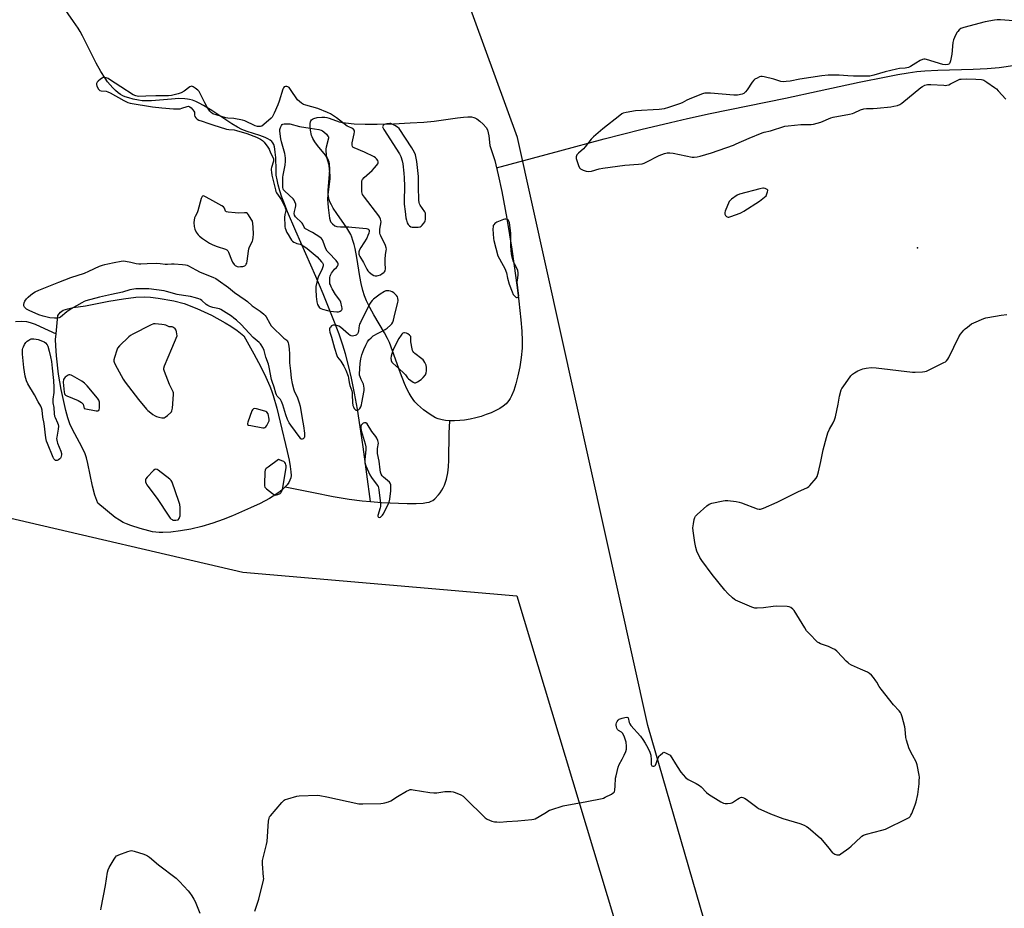
# Model space of a CAD drawing. Units: inches. Extents: x 1171771 to 1177771, y 553458 to 557458.
# Drawn here: x 1172888 to 1173458, y 554911 to 555426 of the extents above; entities that cross this region are included whole.
import ezdxf

# ---------------------------------------------------------------- set-up
doc = ezdxf.new("R2010")
doc.units = ezdxf.units.IN
doc.header["$MEASUREMENT"] = 0
for name, color, linetype in [('ELEV-Spot Elevation', 7, 'Continuous'), ('HYDRO-Single Line Stream', 4, 'Continuous'), ('HYDRO-Water Body', 4, 'Continuous'), ('NTRL-Farm Land', 3, 'Continuous'), ('Undefined', 1, 'Continuous')]:
    doc.layers.add(name, color=color, linetype=linetype)

msp = doc.modelspace()

# ---------------------------------------------------------------- linework, layer by layer
at = {"layer": 'ELEV-Spot Elevation'}
msp.add_point((1173407.57, 555293.5, 214.35), dxfattribs=at)
at = {"layer": 'HYDRO-Single Line Stream'}
for points in [[(1173091.18, 555146.69), (1173086.93, 555178.42), (1173085.23, 555189.95), (1173083.6, 555200.11), (1173081.93, 555209.49), (1173080.21, 555218.05), (1173078.51, 555225.51), (1173076.76, 555232.14), (1173075.18, 555237.26), (1173073.03, 555243.5), (1173070.39, 555250.55), (1173067.32, 555258.29), (1173063.75, 555266.92), (1173059.51, 555276.85), (1173047.97, 555303.16), (1173043.16, 555314.41), (1173041.37, 555318.97), (1173039.93, 555322.93), (1173038.76, 555326.51), (1173037.78, 555329.95), (1173037.11, 555332.9), (1173036.69, 555335.62), (1173036.51, 555338.41), (1173036.32, 555345.83), (1173036.11, 555348.84), (1173035.85, 555350.67), (1173035.55, 555352.05), (1173035.16, 555353.25), (1173034.65, 555354.24), (1173034.06, 555354.97), (1173033.04, 555355.82), (1173031.76, 555356.59), (1173030.27, 555357.3), (1173027.23, 555358.46), (1173019.73, 555360.84), (1173016.77, 555361.96), (1173014.27, 555363.24), (1173011.02, 555365.19), (1172999.29, 555373.03), (1172994.56, 555375.96), (1172992.14, 555377.28), (1172990.09, 555378.24), (1172988.13, 555378.99), (1172986.53, 555379.43), (1172985.34, 555379.63), (1172983.77, 555379.79), (1172980.26, 555379.83), (1172976.05, 555379.6), (1172964.51, 555378.62), (1172961.35, 555378.53), (1172959.11, 555378.64), (1172956.88, 555378.96), (1172953.9, 555379.55), (1172951.28, 555380.22), (1172949.31, 555380.83), (1172947.9, 555381.44), (1172946.52, 555382.23), (1172945.16, 555383.18), (1172943.58, 555384.52), (1172942.04, 555386.05), (1172940.54, 555387.76), (1172939.08, 555389.62), (1172937.66, 555391.6), (1172935.18, 555395.49), (1172932.43, 555400.35), (1172929.89, 555405.28), (1172924.52, 555416.21), (1172923.23, 555418.63), (1172922.04, 555420.63), (1172919.44, 555424.46), (1172913.09, 555433.41)], [(1173164.06, 555339.82), (1173200.72, 555349.72), (1173226.36, 555356.52), (1173247.52, 555361.95), (1173264.67, 555366.11), (1173274.65, 555368.36), (1173287.78, 555371.18), (1173331.23, 555380.19), (1173350.74, 555384.33), (1173373.87, 555389.39), (1173389.43, 555392.54), (1173396.18, 555393.77), (1173402.26, 555394.77), (1173407.33, 555395.48), (1173411.9, 555395.97), (1173419.5, 555396.38), (1173439.85, 555396.81), (1173447.95, 555397.18), (1173454.95, 555397.89), (1173464.18, 555399.18)], [(1172885.86, 555250.89), (1172889.4, 555251.02), (1172892.08, 555250.86), (1172894.31, 555250.34), (1172897.15, 555249.32), (1172900.07, 555248.04), (1172909.3, 555243.74)], [(1173091.18, 555146.69), (1173097.5, 555146.25), (1173112.34, 555145.56), (1173117.56, 555145.53), (1173121.68, 555145.81), (1173123.62, 555146.11), (1173125.07, 555146.46), (1173126.33, 555146.92), (1173127.15, 555147.37), (1173128.35, 555148.41), (1173130.5, 555150.7), (1173131.46, 555151.88), (1173132.45, 555153.32), (1173133.19, 555154.63), (1173133.94, 555156.22), (1173134.56, 555157.89), (1173135.08, 555159.64), (1173135.83, 555163.36), (1173136.23, 555166.79), (1173136.48, 555170.75), (1173136.77, 555186.35), (1173137.09, 555193.39)], [(1173041.88, 555155.2), (1173058.18, 555151.89), (1173069.49, 555149.74), (1173078.93, 555148.14), (1173086.43, 555147.13), (1173091.18, 555146.69)]]:
    msp.add_lwpolyline(points, dxfattribs=at)
at = {"layer": 'HYDRO-Water Body'}
for points in [[(1173156.46, 555365.01), (1173158.17, 555363.05), (1173158.81, 555361.84), (1173159.29, 555360.06), (1173159.57, 555358.24), (1173160.23, 555352.7), (1173161.07, 555350.44), (1173162.01, 555347.52), (1173163.03, 555343.96), (1173165.09, 555335.67), (1173167.13, 555326.18), (1173170.02, 555310.49), (1173172.93, 555292.78), (1173175.36, 555276.13), (1173176.27, 555269.06), (1173177, 555262.64), (1173178.16, 555251.95), (1173178.72, 555245.38), (1173178.97, 555239.8), (1173178.85, 555235.52), (1173178.3, 555230.08), (1173177.51, 555224.71), (1173176.49, 555219.43), (1173175.36, 555214.93), (1173174.11, 555211.04), (1173172.77, 555207.87), (1173171.96, 555206.34), (1173171.24, 555205.2), (1173170.48, 555204.2), (1173169.68, 555203.34), (1173168.03, 555201.97), (1173166, 555200.63), (1173163.65, 555199.35), (1173161.04, 555198.14), (1173158.19, 555197.03), (1173155.18, 555196.03), (1173152.06, 555195.16), (1173148.86, 555194.44), (1173145.65, 555193.88), (1173142.83, 555193.55), (1173139.73, 555193.37), (1173137.09, 555193.39), (1173134.59, 555193.6), (1173132.55, 555193.95), (1173130.42, 555194.56), (1173128.75, 555195.27), (1173127.26, 555196.1), (1173125.64, 555197.14), (1173121.92, 555199.9), (1173118.45, 555202.94), (1173116.87, 555204.53), (1173115.82, 555205.76), (1173114.62, 555207.48), (1173113.46, 555209.47), (1173112.2, 555211.99), (1173110.85, 555215.06), (1173108.54, 555221.05), (1173103.97, 555234.01), (1173102.09, 555238.68), (1173100.93, 555241.09), (1173099.21, 555244.3), (1173093.15, 555254.86), (1173090.87, 555258.99), (1173088.93, 555262.85), (1173087.68, 555265.8), (1173086.76, 555268.78), (1173085.85, 555272.8), (1173085.1, 555276.89), (1173083.29, 555287.93), (1173082.27, 555293.09), (1173081.69, 555295.51), (1173081.04, 555297.78), (1173080.41, 555299.61), (1173079.71, 555301.28), (1173078.7, 555303.16), (1173077.44, 555305.18), (1173071.7, 555313.32), (1173069.64, 555316.47), (1173068.59, 555318.31), (1173067.87, 555319.79), (1173067.31, 555321.21), (1173067, 555322.29), (1173066.74, 555324.31), (1173066.73, 555326.66), (1173066.89, 555329.22), (1173067.49, 555336.02), (1173067.61, 555339.27), (1173067.46, 555341.9), (1173067.22, 555343.2), (1173066.93, 555344.13), (1173066.27, 555345.48), (1173065.11, 555347.19), (1173060.54, 555352.69), (1173058.88, 555354.88), (1173057.75, 555356.74), (1173057.34, 555357.65), (1173057.04, 555358.54), (1173056.44, 555361.66), (1173056.29, 555363.09), (1173056.24, 555364.5), (1173056.3, 555365.47), (1173056.44, 555366.33), (1173056.7, 555367.04), (1173057.07, 555367.55), (1173057.65, 555367.96), (1173058.43, 555368.31), (1173060.41, 555368.84), (1173062.94, 555369.14), (1173064.79, 555369.09), (1173065.94, 555368.87), (1173067.2, 555368.52), (1173073.09, 555366.47), (1173074.77, 555366.07), (1173076.7, 555365.75), (1173081.71, 555365.25), (1173088.05, 555365), (1173095.05, 555365.02), (1173104.49, 555365.31), (1173114.04, 555365.75), (1173121.98, 555366.27), (1173127.93, 555366.83), (1173141.61, 555368.7), (1173145.01, 555369.13), (1173147.56, 555369.32), (1173149.54, 555369.26), (1173150.99, 555368.98), (1173151.61, 555368.74), (1173152.62, 555368.18), (1173154.41, 555366.87)], [(1172975.69, 555129.04), (1172971.06, 555128.8), (1172968.93, 555128.84), (1172966.95, 555128.99), (1172965.06, 555129.28), (1172962.92, 555129.73), (1172957.87, 555131.11), (1172952.56, 555132.89), (1172949.98, 555133.89), (1172948.12, 555134.7), (1172945.9, 555135.95), (1172943.52, 555137.61), (1172933.35, 555145.78), (1172931.7, 555150.46), (1172930.39, 555155.74), (1172927.72, 555168.78), (1172926.89, 555171.95), (1172926.02, 555174.43), (1172924.16, 555178.36), (1172918.83, 555188.37), (1172917.26, 555191.73), (1172916.06, 555195.15), (1172914.83, 555199.51), (1172912.17, 555211.57), (1172910.74, 555220.49), (1172909.46, 555231.01), (1172909.11, 555236.85), (1172909.01, 555240.5), (1172909.3, 555243.74), (1172910.24, 555254.46), (1172911.74, 555256.27), (1172913.46, 555257.39), (1172916.09, 555258.3), (1172919.13, 555258.92), (1172926.23, 555259.98), (1172939.78, 555262.58), (1172948.34, 555264.02), (1172955.42, 555264.9), (1172960.67, 555265.14), (1172963.88, 555264.97), (1172968.34, 555264.49), (1172977.47, 555262.96), (1172983.29, 555261.3), (1172990.75, 555258.4), (1172999.18, 555254.48), (1173007.15, 555250.22), (1173010.41, 555248.19), (1173013.98, 555245.71), (1173017.89, 555242.63), (1173023.7, 555232.2), (1173027.69, 555224.74), (1173030.7, 555218.68), (1173032.98, 555213.48), (1173033.87, 555211.08), (1173034.85, 555208.11), (1173036.93, 555200.74), (1173038.92, 555192.75), (1173042.9, 555175.62), (1173044.05, 555170.69), (1173044.76, 555167.02), (1173045.16, 555163.88), (1173045.21, 555161.78), (1173045, 555160.41), (1173044.54, 555159.06), (1173043.86, 555157.75), (1173042.96, 555156.46), (1173041.88, 555155.2), (1173040.35, 555153.72), (1173038.91, 555152.52), (1173037.01, 555151.13), (1173034.96, 555149.78), (1173032.77, 555148.47), (1173027.35, 555145.62), (1173021.81, 555143.04), (1173011.39, 555138.52), (1173005.91, 555136.3), (1172999.94, 555134.25), (1172993.5, 555132.38), (1172987.22, 555130.86), (1172981.32, 555129.75)]]:
    msp.add_lwpolyline(points, close=True, dxfattribs=at)
at = {"layer": 'NTRL-Farm Land'}
for points in [[(1173366.06, 554622.11), (1173251.73, 555017.28), (1173176.28, 555357.36), (1173070.05, 555648.88), (1173048.14, 555811.73), (1173169.85, 555848.8), (1173202.47, 555856.31), (1173287.3, 555882.31), (1173314.2, 555885.84), (1173417.07, 555888.87), (1173560.78, 555895.61)], [(1172033.19, 554910.22), (1172037.97, 554915.78), (1172043.5, 554921.38), (1172049.8, 554926.98), (1172056.65, 554932.42), (1172064.27, 554937.87), (1172072.41, 554943.16), (1172081.32, 554948.46), (1172091, 554953.78), (1172101.13, 554958.96), (1172112, 554964.17), (1172123.92, 554969.55), (1172136.92, 554975.1), (1172150.61, 554980.69), (1172165.69, 554986.62), (1172206.47, 555001.97), (1172784.34, 555195.3), (1172879.72, 555137.94), (1173017.37, 555105.8), (1173175.79, 555092.11), (1173320.51, 554612.5)]]:
    msp.add_lwpolyline(points, dxfattribs=at)
at = {"layer": 'Undefined'}
for points, elevation in [([(1173470.97, 555424.33), (1173455.71, 555425.36), (1173453.72, 555425.42), (1173452.29, 555425.27), (1173446.83, 555424.25), (1173434.46, 555421.04), (1173432.8, 555420.44), (1173431.7, 555419.59), (1173430.95, 555418.76), (1173430.48, 555418.04), (1173428.99, 555415.24), (1173428.41, 555413.94), (1173428.2, 555413.11), (1173428.08, 555412.25), (1173427.49, 555405.53), (1173426.75, 555401.68), (1173426.44, 555400.56), (1173426.2, 555400.09), (1173425.86, 555399.77), (1173425.19, 555399.5), (1173423.88, 555399.35), (1173422.33, 555399.56), (1173412.95, 555402.4), (1173412.1, 555402.61), (1173411.27, 555402.66), (1173410.48, 555402.45), (1173409.21, 555401.84), (1173406.69, 555400.42), (1173403.67, 555398.51), (1173402.39, 555397.95), (1173400.54, 555397.51), (1173397.21, 555397.19), (1173395.47, 555396.89), (1173388.94, 555395.37), (1173382.3, 555393.43), (1173379.98, 555392.93), (1173377.06, 555392.76), (1173370.61, 555392.85), (1173367.39, 555393.02), (1173362.36, 555393.46), (1173355.93, 555393.45), (1173352.34, 555393.04), (1173339.49, 555391.04), (1173333.97, 555389.94), (1173331.69, 555389.68), (1173329.99, 555389.58), (1173328.59, 555389.78), (1173324.44, 555391.08), (1173319.01, 555392.52), (1173317.88, 555392.73), (1173317.05, 555392.68), (1173316.24, 555392.4), (1173314.91, 555391.76), (1173313.62, 555391.04), (1173312.92, 555390.52), (1173311.99, 555389.39), (1173309.05, 555384.86), (1173308.19, 555383.69), (1173307.26, 555382.8), (1173306.28, 555382.38), (1173303.45, 555381.93), (1173301.43, 555381.78), (1173287.87, 555383.03), (1173286.4, 555383.06), (1173284.63, 555382.91), (1173283.77, 555382.73), (1173282.67, 555382.36), (1173275.58, 555379.54), (1173274.26, 555378.94), (1173271.48, 555377.46), (1173269.98, 555376.83), (1173263.66, 555374.75), (1173261.14, 555374.02), (1173259.74, 555373.72), (1173258.27, 555373.56), (1173244.59, 555372.69), (1173239.08, 555371.78), (1173237.4, 555371.35), (1173236.66, 555370.96), (1173235.47, 555370.09), (1173225.66, 555362.28), (1173220.21, 555357.83), (1173218.8, 555356.31), (1173215.46, 555351.88), (1173214.4, 555350.87), (1173211.49, 555348.37), (1173210.9, 555347.74), (1173210.58, 555347.26), (1173210.15, 555346.23), (1173210.1, 555345.69), (1173210.18, 555345.13), (1173211.47, 555341.13), (1173212.08, 555339.82), (1173212.67, 555339.25), (1173214.25, 555338.46), (1173215.92, 555337.83), (1173217.06, 555337.67), (1173219.06, 555337.92), (1173223.51, 555339.29), (1173225.56, 555339.66), (1173238.33, 555341.4), (1173246.19, 555341.88), (1173248.29, 555342.16), (1173249.61, 555342.56), (1173250.66, 555343), (1173258.17, 555346.92), (1173261.21, 555348.08), (1173262.91, 555348.53), (1173264.32, 555348.53), (1173266.32, 555348.27), (1173277.38, 555346.02), (1173278.52, 555345.95), (1173280.17, 555346.11), (1173281.88, 555346.54), (1173288.39, 555348.46), (1173301.21, 555352.93), (1173302.83, 555353.61), (1173310.3, 555357.06), (1173317.78, 555360.11), (1173318.9, 555360.45), (1173322.56, 555361.31), (1173330.82, 555363.83), (1173332.86, 555364.17), (1173340.22, 555364.83), (1173341.69, 555364.9), (1173346.08, 555364.87), (1173347.51, 555365.02), (1173351.64, 555366.16), (1173357.51, 555368.67), (1173358.86, 555369.14), (1173368.25, 555370.82), (1173369.96, 555371.19), (1173371.04, 555371.6), (1173374.7, 555373.39), (1173376.64, 555373.98), (1173378.1, 555374.13), (1173381.97, 555374.06), (1173384.33, 555374.25), (1173392.28, 555375.07), (1173394.02, 555375.41), (1173396.02, 555375.91), (1173397.37, 555376.46), (1173398.62, 555377.23), (1173409.65, 555386.25), (1173410.62, 555386.91), (1173411.95, 555387.54), (1173413.35, 555387.94), (1173415.41, 555388.09), (1173422.97, 555387.54), (1173423.84, 555387.52), (1173424.68, 555387.6), (1173425.75, 555387.9), (1173426.78, 555388.33), (1173431.3, 555390.81), (1173432.1, 555391.07), (1173432.98, 555391.2), (1173436.25, 555391.35), (1173441.33, 555391.15), (1173444.73, 555390.85), (1173445.55, 555390.68), (1173446.07, 555390.49), (1173447.8, 555389.42), (1173452.12, 555386.38), (1173453.27, 555385.48), (1173454.31, 555384.42), (1173458.69, 555379.56)], 214), ([(1173000, 555371.05), (1172999.07, 555371.81), (1172998.3, 555372.65), (1172996.73, 555374.83), (1172995.25, 555377.49), (1172992.71, 555382.8), (1172991.99, 555383.94), (1172991.23, 555384.75), (1172989.82, 555385.85), (1172988.59, 555386.67), (1172987.84, 555386.97), (1172987.14, 555386.93), (1172986.67, 555386.71), (1172983.29, 555384.15), (1172981.63, 555383.12), (1172979.99, 555382.59), (1172976.03, 555381.66), (1172974.29, 555381.51), (1172966.95, 555381.5), (1172961.16, 555381.19), (1172957.1, 555381.15), (1172956.24, 555381.21), (1172955.45, 555381.37), (1172953.94, 555382), (1172946.72, 555386.58), (1172940.23, 555390.94), (1172939.33, 555391.43), (1172938.25, 555391.84), (1172937.44, 555392.05), (1172936.91, 555392.09), (1172936.4, 555392), (1172935.91, 555391.76), (1172934.95, 555391.08), (1172933.57, 555389.93), (1172932.99, 555389.3), (1172932.67, 555388.67), (1172932.59, 555388.02), (1172932.9, 555387), (1172933.89, 555385.28), (1172934.23, 555384.86), (1172934.62, 555384.55), (1172935.39, 555384.32), (1172938.2, 555384.15), (1172939.26, 555383.84), (1172940.59, 555383.18), (1172948.45, 555378.83), (1172950.81, 555377.64), (1172952.15, 555377.14), (1172965.01, 555375.18), (1172970.42, 555374.54), (1172977.2, 555373.91), (1172979.45, 555373.91), (1172981.12, 555374.03), (1172982.07, 555374.27), (1172985.03, 555375.31), (1172985.8, 555375.42), (1172986.27, 555375.31), (1172986.7, 555375.03), (1172987.33, 555374.47), (1172988.32, 555373.4), (1172989.03, 555372.51), (1172989.28, 555372.04), (1172989.4, 555371.62), (1172989.37, 555370.2), (1172989.5, 555369.5), (1172990.07, 555368.69), (1172990.86, 555367.99), (1172991.84, 555367.45), (1172993.72, 555366.73), (1172996.99, 555365.59), (1173000, 555364.71)], 214), ([(1173049.02, 555379.13), (1173044.99, 555385.1), (1173044.08, 555386.25), (1173043.43, 555386.7), (1173042.72, 555386.88), (1173041.99, 555386.88), (1173041.28, 555386.63), (1173040.76, 555386.04), (1173040.42, 555385.25), (1173038.33, 555378.33), (1173037.66, 555376.35), (1173035.51, 555371.4), (1173034.73, 555369.82), (1173034.27, 555369.14), (1173033.69, 555368.5), (1173029.55, 555364.82), (1173028.4, 555364), (1173027.6, 555363.78), (1173025.87, 555363.81), (1173024.44, 555364.15), (1173018.41, 555366.99), (1173017.08, 555367.48), (1173012.19, 555368.32), (1173008.62, 555368.61), (1173007.45, 555368.78), (1173002.54, 555370.19), (1173000, 555371.05)], 214), ([(1173000, 555364.71), (1173007.85, 555362.27), (1173009.29, 555362.01), (1173012.25, 555361.76), (1173013.74, 555361.43), (1173019.67, 555359.6), (1173025.32, 555357.52), (1173027.6, 555356.45), (1173028.76, 555355.71), (1173029.7, 555354.65), (1173031.73, 555351.83), (1173032.47, 555350.6), (1173033.34, 555348.42), (1173034.56, 555346.32), (1173035, 555345.03), (1173035.06, 555344.5), (1173034.97, 555343.72), (1173033.9, 555340.01), (1173033.74, 555339.2), (1173033.69, 555338.37), (1173033.83, 555337.24), (1173034.19, 555335.55), (1173036.13, 555327.15), (1173036.46, 555326.13), (1173036.82, 555325.39), (1173038.81, 555322.66), (1173039.55, 555321.42), (1173041.57, 555317.5), (1173042.08, 555316.18), (1173042.15, 555315.63), (1173042.11, 555315.07), (1173041.67, 555312.76), (1173041.48, 555311.02), (1173041.61, 555306.47), (1173041.69, 555305.69), (1173041.89, 555304.87), (1173042.82, 555302.48), (1173043.5, 555301.18), (1173044.87, 555298.88), (1173045.56, 555297.92), (1173046.08, 555297.39), (1173046.76, 555296.9), (1173047.8, 555296.36), (1173048.56, 555296.09), (1173050.53, 555295.59), (1173051.29, 555295.27), (1173052.54, 555294.52), (1173054.46, 555293.17), (1173060.41, 555288.31), (1173062.9, 555285.46), (1173063.41, 555284.78), (1173063.79, 555284.07), (1173063.87, 555283.58), (1173063.81, 555283.06), (1173063.28, 555281.45), (1173062.5, 555279.58), (1173061.19, 555277.17), (1173060.48, 555275.46), (1173060.04, 555273.76), (1173059.55, 555271.11), (1173059.47, 555269.33), (1173059.67, 555265.43), (1173060.08, 555262.31), (1173060.47, 555260.67), (1173061.01, 555259.7), (1173061.72, 555258.86), (1173062.42, 555258.41), (1173063.5, 555258.01), (1173066.33, 555257.19), (1173067.75, 555256.91), (1173071.77, 555256.56), (1173072.62, 555256.57), (1173073.16, 555256.66), (1173073.63, 555256.85), (1173074.25, 555257.28), (1173074.56, 555257.64), (1173074.73, 555258.07), (1173074.76, 555258.58), (1173074.67, 555259.39), (1173074.01, 555262.16), (1173073.8, 555262.67), (1173073.34, 555263.42), (1173071.68, 555265.5), (1173071.01, 555266.47), (1173069.04, 555269.73), (1173068.36, 555271.04), (1173067.95, 555272.04), (1173067.74, 555272.79), (1173067.66, 555273.66), (1173067.74, 555276.34), (1173067.87, 555277.21), (1173068.04, 555277.76), (1173068.6, 555278.78), (1173069.78, 555280.48), (1173070.35, 555281.14), (1173071.55, 555282.22), (1173072.04, 555282.92), (1173072.4, 555283.68), (1173072.52, 555284.18), (1173072.52, 555284.43), (1173072.37, 555284.87), (1173071.38, 555286.14), (1173067.02, 555290.57), (1173066.06, 555291.67), (1173065.41, 555292.94), (1173063.83, 555297.25), (1173063.33, 555298.2), (1173062.87, 555298.84), (1173061.77, 555299.73), (1173057.58, 555302.36), (1173056.07, 555303.25), (1173054.26, 555304.14), (1173053.56, 555304.58), (1173053.17, 555304.96), (1173052.87, 555305.42), (1173052.05, 555307.13), (1173051.61, 555307.8), (1173050.86, 555308.6), (1173048.28, 555310.9), (1173047.71, 555311.53), (1173047.21, 555312.42), (1173046.99, 555313.38), (1173047.14, 555314.52), (1173047.8, 555316.81), (1173048.01, 555317.86), (1173047.93, 555318.86), (1173047.47, 555320.16), (1173046.95, 555321.15), (1173046.45, 555321.8), (1173041.65, 555326.26), (1173040.89, 555327.13), (1173040.62, 555327.66), (1173040.46, 555328.48), (1173040.42, 555329.36), (1173040.51, 555334.4), (1173040.66, 555335.56), (1173041.73, 555341.35), (1173041.93, 555343.65), (1173041.96, 555345.35), (1173041.82, 555347), (1173041.61, 555348.08), (1173039.69, 555354.94), (1173039.31, 555356.63), (1173038.79, 555361.04), (1173038.81, 555361.92), (1173039.09, 555363.06), (1173039.67, 555364.38), (1173039.99, 555364.81), (1173040.39, 555365.09), (1173041.15, 555365.27), (1173042, 555365.33), (1173043.45, 555365.32), (1173044.6, 555365.19), (1173050.09, 555363.64), (1173056.31, 555362.79), (1173061.22, 555361.94), (1173062.63, 555361.62), (1173063.39, 555361.27), (1173064.27, 555360.58), (1173065.71, 555359.19), (1173066.59, 555358.15), (1173066.79, 555357.69), (1173066.82, 555356.94), (1173065.46, 555351.7), (1173065.35, 555350.85), (1173065.34, 555349.72), (1173065.47, 555347.46), (1173065.63, 555346.06), (1173066.83, 555342.15), (1173067.1, 555341.02), (1173067.63, 555335.38), (1173067.61, 555333.61), (1173066.5, 555324.28), (1173066.38, 555321.75), (1173066.71, 555316.94), (1173067.5, 555310.72), (1173067.77, 555309.28), (1173067.98, 555308.76), (1173068.29, 555308.32), (1173069.28, 555307.35), (1173070.63, 555306.34), (1173071.62, 555305.95), (1173073.81, 555305.74), (1173078.7, 555305.66), (1173080.44, 555305.54), (1173088.79, 555304.69), (1173089.57, 555304.52), (1173090.14, 555304.18), (1173090.38, 555303.62), (1173090.38, 555303.11), (1173090.15, 555301.99), (1173089.7, 555300.58), (1173088.98, 555299.17), (1173085.52, 555293.63), (1173084.8, 555292.35), (1173084.5, 555291.27), (1173084.52, 555289.85), (1173084.64, 555289.3), (1173084.97, 555288.52), (1173087.09, 555285.06), (1173089.04, 555281.17), (1173089.62, 555280.19), (1173090.39, 555279.39), (1173092.22, 555278.03), (1173093.18, 555277.47), (1173093.95, 555277.26), (1173094.77, 555277.31), (1173095.61, 555277.48), (1173096.96, 555278), (1173097.96, 555278.59), (1173098.89, 555279.25), (1173099.28, 555279.64), (1173099.63, 555280.22), (1173099.77, 555281.32), (1173099.58, 555284.58), (1173099.64, 555286.91), (1173099.83, 555289.51), (1173100.34, 555291.99), (1173100.37, 555292.8), (1173100.29, 555293.6), (1173099.88, 555294.93), (1173097.17, 555300.44), (1173096.82, 555301.23), (1173096.58, 555302.05), (1173096.53, 555302.9), (1173096.65, 555304.35), (1173097.33, 555308.54), (1173097.25, 555309.33), (1173097.01, 555310.12), (1173096.56, 555311.14), (1173095.95, 555312.1), (1173087.72, 555322.75), (1173086.6, 555324.42), (1173086.32, 555325.11), (1173086.18, 555325.95), (1173086.1, 555331.26), (1173086.24, 555332.38), (1173086.61, 555333.1), (1173087.59, 555334.15), (1173092.19, 555338.36), (1173093.58, 555339.85), (1173094.72, 555341.17), (1173095.38, 555342.09), (1173095.65, 555342.77), (1173095.65, 555343.37), (1173095.36, 555344.12), (1173094.72, 555345.07), (1173094.12, 555345.69), (1173093.38, 555346.18), (1173087.69, 555348.91), (1173081.74, 555351.43), (1173081.04, 555351.84), (1173080.7, 555352.2), (1173080.49, 555352.92), (1173080.55, 555354.32), (1173081.79, 555359.44), (1173081.97, 555360.55), (1173081.94, 555361.08), (1173081.79, 555361.53), (1173081.39, 555362.13), (1173081.04, 555362.46), (1173080.3, 555362.85), (1173078.68, 555363.47), (1173077.75, 555364), (1173071.43, 555368.79), (1173068.11, 555371.04), (1173066.22, 555371.89), (1173060.71, 555374.08), (1173053.81, 555375.97), (1173052.41, 555376.43), (1173051.2, 555377.2), (1173049.02, 555379.13)], 214), ([(1173000, 555320.67), (1172996.05, 555322.88), (1172995.02, 555323.38), (1172994.3, 555323.52), (1172993.95, 555323.4), (1172993.79, 555323.26), (1172993.54, 555322.84), (1172993.26, 555322.05), (1172991.31, 555314.88), (1172990.87, 555313.82), (1172989.7, 555311.59), (1172989.4, 555310.82), (1172989.13, 555309.47), (1172989, 555308.09), (1172989.22, 555305.86), (1172989.57, 555304.23), (1172990.31, 555302.68), (1172991.39, 555300.99), (1172992.19, 555300.21), (1172994.06, 555298.88), (1172998.11, 555296.32), (1173000, 555295.21)], 214), ([(1173007.29, 555314.79), (1173006.63, 555316.54), (1173006.12, 555317.28), (1173005.16, 555317.89), (1173000, 555320.67)], 214), ([(1173000, 555295.21), (1173002.39, 555294.22), (1173007.25, 555292.7), (1173008.02, 555292.34), (1173008.41, 555292.07), (1173008.72, 555291.72), (1173009.11, 555290.99), (1173010.72, 555286.62), (1173011.31, 555285.3), (1173012.3, 555283.95), (1173012.89, 555283.36), (1173013.31, 555283.06), (1173013.97, 555282.76), (1173014.76, 555282.63), (1173015.91, 555282.64), (1173017.34, 555282.8), (1173018.38, 555283.13), (1173019, 555283.61), (1173019.32, 555284.01), (1173019.62, 555284.75), (1173019.85, 555285.85), (1173020.58, 555291.59), (1173020.83, 555293.02), (1173021.22, 555294.09), (1173022.86, 555297.44), (1173023.11, 555298.23), (1173023.38, 555299.58), (1173023.52, 555301.49), (1173023.35, 555305.57), (1173023.19, 555307.57), (1173022.91, 555308.89), (1173022.23, 555310.2), (1173020.58, 555312.71), (1173020.03, 555313.36), (1173019.36, 555313.76), (1173018.26, 555313.86), (1173014.66, 555313.64), (1173012.88, 555313.7), (1173008.89, 555314.16), (1173007.87, 555314.43), (1173007.42, 555314.63), (1173007.29, 555314.79)], 214), ([(1173000, 555259), (1172998.22, 555259.58), (1172997.05, 555260.17), (1172996.16, 555260.84), (1172993.69, 555263.05), (1172992.83, 555263.64), (1172991.88, 555264.08), (1172989.95, 555264.68), (1172987.13, 555265.37), (1172983.08, 555265.9), (1172979.36, 555266.61), (1172973.16, 555268.31), (1172971.75, 555268.62), (1172962.93, 555269.76), (1172960.81, 555269.89), (1172955.38, 555269.79), (1172954.23, 555269.69), (1172953.07, 555269.5), (1172951.95, 555269.21), (1172947.74, 555267.86), (1172941.27, 555266.56), (1172934.38, 555265.06), (1172926.52, 555262.86), (1172925.43, 555262.44), (1172924.11, 555261.79), (1172917.99, 555258.31), (1172915.42, 555256.51), (1172911.83, 555253.44), (1172911.15, 555253.05), (1172910.25, 555252.81), (1172909.48, 555252.76), (1172908.31, 555252.8), (1172905.75, 555253.12), (1172901.87, 555253.97), (1172899.27, 555254.78), (1172893.63, 555257.23), (1172892.12, 555258.03), (1172891.49, 555258.54), (1172890.99, 555259.16), (1172890.67, 555259.89), (1172890.57, 555260.66), (1172890.74, 555261.66), (1172891.18, 555262.62), (1172892.19, 555263.98), (1172893.14, 555265.01), (1172894.67, 555266.28), (1172896.25, 555267.46), (1172897.23, 555268.03), (1172899.29, 555269.01), (1172910.91, 555273.65), (1172917.87, 555276.31), (1172925.63, 555278.92), (1172928.29, 555280.03), (1172934.48, 555282.84), (1172936.1, 555283.48), (1172937.51, 555283.93), (1172939.18, 555284.32), (1172942.83, 555285.08), (1172946.87, 555285.81), (1172948.26, 555285.94), (1172949.37, 555285.83), (1172952.56, 555285.2), (1172955.56, 555284.49), (1172957.14, 555284.29), (1172958.22, 555284.28), (1172961.88, 555284.5), (1172967.44, 555284.7), (1172969.4, 555284.55), (1172972.4, 555284.02), (1172973.77, 555284.04), (1172976.13, 555284.26), (1172977.61, 555284.28), (1172982.37, 555283.94), (1172984.14, 555283.73), (1172985.18, 555283.46), (1172985.97, 555283.13), (1172990.06, 555280.76), (1172992.69, 555279.39), (1173000, 555276.48)], 216), ([(1173000, 555276.48), (1173001.6, 555275.69), (1173003.07, 555274.79), (1173008.94, 555270.67)], 216), ([(1173008.94, 555270.67), (1173012.57, 555267.68), (1173018.76, 555263.43), (1173020.06, 555262.4), (1173022.78, 555260.03), (1173027.28, 555256.93), (1173029.44, 555255.14), (1173030.22, 555254.37), (1173030.77, 555253.64), (1173032.86, 555249.68), (1173033.75, 555248.41), (1173034.89, 555247.21), (1173039.98, 555242.29), (1173041.08, 555241.31), (1173042.7, 555240.03), (1173043.05, 555239.66), (1173043.42, 555239.12), (1173043.63, 555238.6), (1173043.83, 555237.77), (1173044.16, 555235.17), (1173044.28, 555231.97), (1173044.23, 555226.99), (1173044.88, 555222.3), (1173045.21, 555218.09), (1173045.86, 555214.98), (1173046.82, 555211.36), (1173047.23, 555210.29), (1173048.72, 555207.35), (1173049.22, 555206.19), (1173049.93, 555203.92), (1173050.43, 555201.91), (1173051.62, 555194.84), (1173052.44, 555190.6), (1173052.96, 555186.27), (1173053.05, 555185.1), (1173053, 555184.26), (1173052.75, 555183.53), (1173052.29, 555183.02), (1173051.68, 555182.82), (1173051.28, 555182.9), (1173050.93, 555183.11), (1173050.42, 555183.64), (1173045.01, 555190.98), (1173044.22, 555192.22), (1173043.12, 555194.31), (1173042.14, 555196.88), (1173040.44, 555202.64), (1173039.7, 555204.69), (1173039.02, 555205.79), (1173037.23, 555207.8), (1173036.85, 555208.47), (1173036.45, 555209.43), (1173035.47, 555213.01), (1173034.22, 555216.28), (1173033.88, 555217.37), (1173032.56, 555224.48), (1173032.11, 555226.3), (1173030.59, 555230.31), (1173029.59, 555234.12), (1173028.8, 555235.93), (1173028, 555237.41), (1173027.47, 555238.07), (1173026.86, 555238.67), (1173023.39, 555241.64), (1173016.26, 555249.27), (1173013.68, 555251.65), (1173012.19, 555252.9), (1173010.7, 555253.96), (1173004.53, 555257.82), (1173003.82, 555258.15), (1173002.9, 555258.45), (1173000, 555259)], 216), ([(1173404.79, 555000), (1173402.89, 555003.73), (1173401.3, 555008.61), (1173400.95, 555010.31), (1173400.5, 555015.03), (1173400.29, 555016.49), (1173398.81, 555022.27), (1173398.22, 555023.93), (1173397.75, 555024.67), (1173397.01, 555025.59), (1173393.78, 555029.15), (1173386.58, 555038.28), (1173385.56, 555039.74), (1173384.22, 555042.18), (1173383.61, 555043.12), (1173382.17, 555044.96), (1173380.97, 555046.26), (1173379.87, 555047.23), (1173378.63, 555047.95), (1173374.74, 555049.85), (1173369.43, 555052.15), (1173368.17, 555052.82), (1173367.49, 555053.36), (1173366.44, 555054.37), (1173363.99, 555056.86), (1173360.99, 555060.14), (1173359.88, 555061.09), (1173358.57, 555061.77), (1173356.09, 555062.86), (1173351.44, 555064.52), (1173350.52, 555065.01), (1173349.88, 555065.49), (1173344.91, 555070.42), (1173343.53, 555071.92), (1173342.38, 555073.64), (1173336.24, 555083.67), (1173335.54, 555084.55), (1173334.41, 555085.36), (1173333.4, 555085.84), (1173332.29, 555086.06), (1173325.91, 555086.21), (1173324.15, 555086.09), (1173318.55, 555085.24), (1173314.85, 555085.06), (1173313.45, 555085.14), (1173311.78, 555085.69), (1173303.78, 555089.04), (1173302.43, 555089.66), (1173301.69, 555090.12), (1173300.57, 555091.09), (1173298, 555093.58), (1173296.17, 555095.53), (1173288.89, 555104.61), (1173282.8, 555112.58), (1173281.69, 555114.44), (1173279.99, 555118.05), (1173279.34, 555120.22), (1173278.74, 555123.02), (1173277.85, 555129.73), (1173277.73, 555131.48), (1173278.04, 555133.79), (1173278.52, 555136.38), (1173278.81, 555137.48), (1173279.19, 555138.23), (1173280.17, 555139.29), (1173285.68, 555144.24), (1173287.08, 555145.28), (1173288.71, 555145.81), (1173295.27, 555147.25), (1173296.42, 555147.4), (1173297.89, 555147.35), (1173302.78, 555146.72), (1173304.49, 555146.42), (1173305.85, 555145.97), (1173314.95, 555142.6), (1173316.06, 555142.29), (1173316.9, 555142.27), (1173318.55, 555142.83), (1173326.5, 555146.36), (1173338.34, 555152.45), (1173344.03, 555154.97), (1173344.77, 555155.42), (1173345.41, 555156), (1173348.96, 555160.33), (1173349.53, 555161.3), (1173350.03, 555162.57), (1173350.42, 555163.98), (1173351.75, 555169.83), (1173353.15, 555176.61), (1173354.95, 555183.86), (1173355.8, 555186.42), (1173356.66, 555188.64), (1173358.86, 555192.28), (1173359.68, 555194.05), (1173360.12, 555195.77), (1173361.71, 555203.02), (1173362.47, 555207.66), (1173363.58, 555211.38), (1173363.94, 555212.17), (1173364.57, 555213.16), (1173369.02, 555219.38), (1173369.99, 555220.45), (1173371.14, 555221.29), (1173373.13, 555222.43), (1173376.02, 555223.51), (1173377.95, 555223.94), (1173380.76, 555224.26), (1173383.81, 555224.05), (1173404.84, 555221.59), (1173406.28, 555221.6), (1173410.61, 555221.87), (1173411.9, 555222.01), (1173412.8, 555222.22), (1173414.4, 555222.91), (1173422.82, 555227.1), (1173423.83, 555227.67), (1173424.51, 555228.21), (1173425.28, 555229.08), (1173425.87, 555230.09), (1173431.61, 555242.06), (1173432.61, 555243.52), (1173434.46, 555245.83), (1173435.25, 555246.63), (1173436.51, 555247.72), (1173438.96, 555249.48), (1173440.3, 555250.13), (1173446.1, 555252.59), (1173447.22, 555252.98), (1173448.38, 555253.25), (1173456.05, 555254.49), (1173459.33, 555254.87)], 216), ([(1173237.95, 555000), (1173238.89, 555002.05), (1173239.3, 555003.5), (1173239.35, 555005.25), (1173239.08, 555007.61), (1173238.73, 555008.75), (1173237.86, 555010.99), (1173237, 555012.84), (1173236.44, 555013.42), (1173234.57, 555014.32), (1173234.07, 555014.89), (1173233.75, 555015.67), (1173233.53, 555016.51), (1173233.39, 555017.38), (1173233.4, 555017.94), (1173233.57, 555018.74), (1173233.9, 555019.46), (1173234.52, 555020.31), (1173235.1, 555020.78), (1173235.6, 555021.03), (1173236.69, 555021.39), (1173238.36, 555021.83), (1173239.41, 555022.01), (1173240.02, 555021.89), (1173240.26, 555021.58), (1173240.88, 555018.9), (1173241.24, 555018.16), (1173241.85, 555017.24), (1173247.4, 555010.98), (1173248.77, 555009.11), (1173250.13, 555006.87), (1173251.58, 555004.27), (1173252.81, 555001.68), (1173253.41, 555000)], 216), ([(1173024.23, 554909.86), (1173026.6, 554916.63), (1173029.31, 554927.8), (1173029.39, 554928.67), (1173029.37, 554929.54), (1173028.7, 554937.14), (1173028.71, 554938.99), (1173029.03, 554940.66), (1173030.98, 554948.33), (1173031.35, 554950.05), (1173032.2, 554961.77), (1173032.46, 554963.5), (1173032.82, 554964.26), (1173033.33, 554964.96), (1173039.83, 554972.62), (1173040.83, 554973.68), (1173041.28, 554974.02), (1173041.78, 554974.28), (1173043.44, 554974.82), (1173048.56, 554976.23), (1173049.99, 554976.55), (1173060.46, 554976.85), (1173061.89, 554976.68), (1173065.9, 554975.89), (1173084.47, 554971.89), (1173086.67, 554971.8), (1173097.25, 554972.11), (1173098.42, 554972.2), (1173099.55, 554972.44), (1173101.51, 554973.08), (1173102.86, 554973.63), (1173106.71, 554976.06), (1173112.06, 554979.16), (1173113.35, 554979.84), (1173114.15, 554980.11), (1173114.98, 554980.14), (1173115.85, 554980.04), (1173125.42, 554978.42), (1173127.9, 554978.16), (1173129.51, 554978.21), (1173134.28, 554979.01), (1173135.7, 554979.04), (1173137.68, 554978.92), (1173139.07, 554978.73), (1173140.19, 554978.37), (1173143.47, 554976.98), (1173144.73, 554976.26), (1173146.01, 554975.11), (1173157.5, 554963.78), (1173158.68, 554962.96), (1173161.34, 554961.89), (1173163, 554961.45), (1173164.19, 554961.36), (1173165.98, 554961.34), (1173170.06, 554961.68), (1173176.47, 554962.05), (1173184.61, 554962.71), (1173185.73, 554962.93), (1173186.52, 554963.26), (1173192.08, 554966.44), (1173194.82, 554968.14), (1173195.6, 554968.49), (1173197.25, 554969.06), (1173200.85, 554970.22), (1173202.58, 554970.64), (1173216.37, 554973.31), (1173225.15, 554974.88), (1173225.98, 554975.15), (1173227.03, 554975.63), (1173230.62, 554977.55), (1173231.58, 554978.14), (1173231.98, 554978.48), (1173232.27, 554978.9), (1173232.56, 554979.9), (1173232.81, 554982.09), (1173232.92, 554986.65), (1173233.23, 554988.1), (1173234.54, 554993.06), (1173235.1, 554994.55), (1173236.86, 554997.73), (1173237.95, 555000)], 216), ([(1173253.41, 555000), (1173253.52, 554997.32), (1173253.5, 554995.51), (1173253.6, 554994.69), (1173253.77, 554994.27), (1173254.04, 554993.94), (1173254.44, 554993.73), (1173255.12, 554993.64), (1173255.75, 554993.81), (1173256.07, 554994.16), (1173256.5, 554995.17), (1173257.16, 554997.49), (1173257.54, 554998.48), (1173258.1, 554999.38), (1173258.7, 555000)], 216), ([(1173258.7, 555000), (1173260.24, 555001.39), (1173260.56, 555001.6), (1173260.89, 555001.68), (1173261.86, 555001.34), (1173263.77, 555000.43), (1173264.52, 555000)], 216), ([(1173264.52, 555000), (1173268.62, 554993.47), (1173270.81, 554990.25), (1173272.07, 554988.58), (1173273.45, 554987.18), (1173274.95, 554986.03), (1173279.55, 554983.72), (1173281.45, 554982.56), (1173282.55, 554981.63), (1173285.63, 554978.43), (1173286.73, 554977.46), (1173293.91, 554973.11), (1173295.47, 554972.27), (1173296.29, 554972.04), (1173297.69, 554972.05), (1173299.4, 554972.26), (1173300.21, 554972.48), (1173300.7, 554972.72), (1173303.47, 554974.64), (1173304.49, 554975.2), (1173305.29, 554975.53), (1173305.83, 554975.65), (1173306.6, 554975.58), (1173307.59, 554975.14), (1173308.56, 554974.54), (1173314.73, 554969.85), (1173315.73, 554969.25), (1173317.04, 554968.63), (1173322.6, 554966.17), (1173329.7, 554963.32), (1173339.61, 554960.43), (1173342.06, 554959.49), (1173343.35, 554958.85), (1173344.31, 554958.19), (1173351.52, 554951.94), (1173355.66, 554947.13), (1173358.52, 554943.52), (1173359.17, 554943.06), (1173359.91, 554942.73), (1173360.95, 554942.39), (1173361.73, 554942.29), (1173362.48, 554942.45), (1173363.22, 554942.86), (1173367.99, 554946.24), (1173369.31, 554947.39), (1173374.87, 554952.6), (1173375.54, 554953.15), (1173376.5, 554953.73), (1173378.13, 554954.35), (1173387.11, 554956.67), (1173389.1, 554957.29), (1173401.77, 554963.4), (1173402.78, 554963.98), (1173403.39, 554964.56), (1173403.82, 554965.29), (1173404.3, 554966.36), (1173406.33, 554971.27), (1173406.9, 554972.95), (1173407.78, 554977.34), (1173408.55, 554983.5), (1173408.69, 554985.27), (1173408.72, 554987.34), (1173408.64, 554988.51), (1173407.39, 554994.52), (1173406.81, 554996.15), (1173404.79, 555000)], 216)]:
    msp.add_lwpolyline(points, dxfattribs=dict(at, elevation=elevation))
for points, elevation in [([(1173102.35, 555365.55), (1173100.64, 555365.33), (1173099, 555364.84), (1173098.43, 555364.37), (1173098.24, 555363.93), (1173098.2, 555363.44), (1173098.43, 555362.68), (1173098.85, 555361.93), (1173107.91, 555347.94), (1173108.65, 555346.33), (1173109.49, 555343.79), (1173109.82, 555342.05), (1173110.49, 555336.75), (1173110.73, 555334.01), (1173110.83, 555329.22), (1173110.6, 555320.58), (1173110.61, 555318.8), (1173111.31, 555314.62), (1173111.67, 555310.94), (1173111.94, 555309.57), (1173112.48, 555308.01), (1173112.99, 555307.06), (1173113.68, 555306.24), (1173114.51, 555305.64), (1173115.29, 555305.46), (1173116.43, 555305.42), (1173118.74, 555305.5), (1173119.83, 555305.68), (1173120.51, 555306.07), (1173121.09, 555306.64), (1173121.97, 555307.72), (1173122.57, 555308.66), (1173122.76, 555309.17), (1173122.91, 555309.99), (1173123.04, 555312.83), (1173122.91, 555313.64), (1173122.58, 555314.4), (1173119.99, 555318.22), (1173119.59, 555318.97), (1173119.36, 555319.76), (1173119.23, 555321.07), (1173118.95, 555328.77), (1173118.88, 555334.7), (1173117.95, 555343.46), (1173117.2, 555347.41), (1173116.67, 555348.73), (1173115.02, 555351.47), (1173107.69, 555362.59), (1173106.89, 555363.36), (1173105.19, 555364.39), (1173103.42, 555365.3), (1173102.9, 555365.47)], 214), ([(1173318.1, 555327.98), (1173316.45, 555327.69), (1173304.68, 555324.59), (1173303.37, 555323.98), (1173300.03, 555321.75), (1173299.21, 555321), (1173298.74, 555320.27), (1173296.37, 555314.76), (1173296.13, 555313.94), (1173296.11, 555313.4), (1173296.25, 555312.92), (1173296.65, 555312.25), (1173297.17, 555311.66), (1173297.56, 555311.38), (1173298.02, 555311.25), (1173298.55, 555311.3), (1173299.66, 555311.62), (1173305.03, 555313.64), (1173305.84, 555314.02), (1173307.12, 555314.78), (1173316.18, 555320.57), (1173320.02, 555323.62), (1173320.96, 555326.01), (1173321.03, 555326.75), (1173320.97, 555326.95), (1173320.67, 555327.25), (1173319.46, 555327.77), (1173318.64, 555327.95)], 214), ([(1173169.44, 555310.09), (1173168.92, 555310.05), (1173168.11, 555309.83), (1173164.34, 555308.33), (1173163.14, 555307.63), (1173162.48, 555306.86), (1173162.24, 555306.38), (1173162.09, 555305.82), (1173161.94, 555304.35), (1173162.36, 555299), (1173162.63, 555297.7), (1173164.94, 555288.96), (1173165.8, 555287.13), (1173169.07, 555281.12), (1173169.53, 555280.1), (1173169.86, 555279.02), (1173170.52, 555275.94), (1173171.44, 555272.49), (1173173.16, 555268), (1173173.78, 555266.62), (1173174.41, 555265.68), (1173175.19, 555265), (1173175.65, 555264.82), (1173176.13, 555264.79), (1173176.55, 555264.91), (1173176.71, 555265.03), (1173176.87, 555265.39), (1173176.93, 555265.85), (1173176.85, 555267.2), (1173176.24, 555272.16), (1173176.13, 555273.61), (1173176.22, 555274.77), (1173176.67, 555277.65), (1173176.66, 555279.05), (1173176.34, 555280.4), (1173175.87, 555281.72), (1173174.44, 555284.34), (1173174.01, 555285.35), (1173173.21, 555288.09), (1173172.75, 555290.03), (1173172.5, 555292.03), (1173172.28, 555294.91), (1173172.33, 555301.88), (1173171.54, 555308.14), (1173171.29, 555308.94), (1173171, 555309.36), (1173170.17, 555309.91)], 214), ([(1173100.65, 555268.71), (1173100, 555268.63), (1173099.23, 555268.31), (1173096.82, 555266.81), (1173092.97, 555263.87), (1173092.19, 555263.11), (1173091.36, 555262.1), (1173090.63, 555260.88), (1173085.3, 555250.39), (1173084.9, 555249.39), (1173084.7, 555248.6), (1173084.31, 555245.57), (1173084.07, 555244.5), (1173083.7, 555243.82), (1173082.97, 555243.09), (1173082.27, 555242.73), (1173081.5, 555242.53), (1173080.72, 555242.45), (1173079.96, 555242.6), (1173079.47, 555242.87), (1173078.54, 555243.58), (1173073.83, 555247.62), (1173072.86, 555248.19), (1173071.77, 555248.53), (1173070.1, 555248.82), (1173069.57, 555248.8), (1173069.08, 555248.64), (1173068.63, 555248.33), (1173068.05, 555247.72), (1173067.74, 555247.25), (1173067.54, 555246.74), (1173067.46, 555245.89), (1173067.61, 555244.75), (1173068.64, 555241.92), (1173070.28, 555235.54), (1173071.62, 555231.28), (1173072.15, 555230.24), (1173073.93, 555227.99), (1173075.74, 555225.08), (1173076.83, 555222.81), (1173078.23, 555219.22), (1173078.51, 555218.13), (1173078.88, 555215.69), (1173079.26, 555213.93), (1173080.34, 555210.72), (1173080.53, 555209.91), (1173080.66, 555208.44), (1173080.79, 555203.99), (1173081.02, 555202.31), (1173081.27, 555201.54), (1173081.76, 555200.59), (1173082.22, 555199.98), (1173082.77, 555199.59), (1173083.51, 555199.57), (1173084.02, 555199.72), (1173084.5, 555199.98), (1173085.05, 555200.57), (1173085.55, 555201.6), (1173085.94, 555202.7), (1173086.24, 555203.85), (1173087.43, 555210.93), (1173087.48, 555212.39), (1173087.1, 555214.66), (1173086.83, 555215.44), (1173085.86, 555217.32), (1173085.19, 555218.84), (1173084.88, 555219.88), (1173084.82, 555220.72), (1173085.21, 555226.53), (1173085.63, 555229.37), (1173086.15, 555231.58), (1173087.4, 555234.78), (1173088.49, 555237.2), (1173089.44, 555239.07), (1173090.27, 555240.24), (1173091.49, 555241.54), (1173092.8, 555242.61), (1173095.71, 555244.08), (1173098.31, 555245.51), (1173099.58, 555246.26), (1173100.77, 555247.12), (1173102.82, 555248.81), (1173103.61, 555249.65), (1173104.12, 555250.59), (1173104.45, 555251.7), (1173105.24, 555255.11), (1173107.03, 555261.85), (1173107.15, 555262.99), (1173106.98, 555264.41), (1173106.74, 555265.23), (1173106.31, 555265.95), (1173105.51, 555266.8), (1173104.75, 555267.42), (1173103.75, 555268), (1173102.7, 555268.4), (1173101.7, 555268.64)], 214), ([(1172966.66, 555249.61), (1172965.54, 555249.48), (1172963.93, 555248.8), (1172953.6, 555243.58), (1172952.34, 555242.84), (1172951.44, 555242.1), (1172945.97, 555236.8), (1172944.85, 555235.49), (1172944.38, 555234.42), (1172943.09, 555230.14), (1172942.75, 555228.71), (1172942.73, 555228), (1172942.9, 555227.31), (1172943.54, 555225.98), (1172948.12, 555217.53), (1172949.19, 555215.74), (1172957.02, 555205.76), (1172961.57, 555200.26), (1172962.38, 555199.39), (1172963.03, 555198.82), (1172965.34, 555197.06), (1172966.55, 555196.26), (1172967.35, 555195.91), (1172968.79, 555195.51), (1172970.53, 555195.14), (1172971.37, 555195.1), (1172971.89, 555195.22), (1172972.36, 555195.47), (1172973.71, 555196.53), (1172975.64, 555198.26), (1172975.99, 555198.69), (1172976.24, 555199.17), (1172976.55, 555200.86), (1172977.29, 555208.76), (1172977.22, 555209.61), (1172977.06, 555210.16), (1172974.9, 555214.4), (1172971.93, 555222.06), (1172971.61, 555223.16), (1172971.58, 555223.98), (1172972.01, 555225.35), (1172976.3, 555235.2), (1172979.26, 555242.7), (1172978.97, 555245.01), (1172978.71, 555245.94), (1172978.26, 555246.62), (1172977.2, 555247.47), (1172976.48, 555247.76), (1172975.17, 555247.79), (1172974.67, 555247.88), (1172972.69, 555248.79), (1172971.88, 555249.04), (1172970.44, 555249.26)], 214), ([(1172909.41, 555170.49), (1172908.96, 555170.59), (1172908.55, 555170.89), (1172908.01, 555171.53), (1172907.57, 555172.29), (1172904.23, 555180.26), (1172903.74, 555181.64), (1172903.34, 555183.57), (1172902.3, 555191.98), (1172901.6, 555195.58), (1172901.18, 555199.64), (1172900.89, 555201.04), (1172900.41, 555202.02), (1172898.93, 555204.4), (1172896.86, 555208.51), (1172892.85, 555214.78), (1172892.1, 555216.61), (1172891.29, 555219.33), (1172890.67, 555224.21), (1172889.86, 555231.97), (1172889.84, 555233.61), (1172889.93, 555234.7), (1172890.12, 555235.5), (1172890.44, 555236.27), (1172891.09, 555237.53), (1172891.86, 555238.71), (1172892.62, 555239.48), (1172893.46, 555240.17), (1172894.15, 555240.58), (1172894.91, 555240.82), (1172895.7, 555240.91), (1172896.49, 555240.88), (1172897.81, 555240.72), (1172898.86, 555240.48), (1172901.39, 555239.62), (1172902.37, 555239.09), (1172903.13, 555238.49), (1172904.07, 555237.41), (1172904.48, 555236.6), (1172905.31, 555233.77), (1172906.01, 555230.54), (1172906.54, 555227.69), (1172907.06, 555223.9), (1172907.74, 555216.87), (1172908.04, 555212.72), (1172908.01, 555209.77), (1172907.43, 555205.96), (1172907.36, 555204.6), (1172907.41, 555203.79), (1172908.01, 555201.16), (1172908.23, 555197.58), (1172908.44, 555196.12), (1172908.73, 555195.29), (1172910.09, 555192.34), (1172910.45, 555191.23), (1172910.6, 555190.36), (1172910.57, 555188.59), (1172909.68, 555184), (1172909.6, 555183.13), (1172909.64, 555182.34), (1172909.82, 555181.29), (1172910.07, 555180.49), (1172912.08, 555175.96), (1172912.47, 555174.61), (1172912.44, 555173.8), (1172912.28, 555172.99), (1172912.01, 555172.22), (1172911.74, 555171.77), (1172911.35, 555171.38), (1172910.64, 555170.92), (1172909.9, 555170.59)], 216), ([(1173110.91, 555244.34), (1173110.4, 555244.3), (1173109.97, 555244.12), (1173109.39, 555243.61), (1173108.88, 555242.97), (1173107.63, 555241.08), (1173104.8, 555235.85), (1173104.16, 555234.17), (1173103.16, 555230.79), (1173103.01, 555229.67), (1173103.15, 555228.35), (1173103.5, 555227.38), (1173104.02, 555226.73), (1173107.61, 555223.75), (1173110.44, 555221.09), (1173111.47, 555220.02), (1173112.68, 555218.38), (1173113.26, 555217.72), (1173114.43, 555216.79), (1173115.91, 555215.8), (1173116.66, 555215.49), (1173117.17, 555215.47), (1173117.68, 555215.61), (1173118.46, 555215.99), (1173120.47, 555217.26), (1173121.7, 555218.5), (1173122.92, 555220.14), (1173123.4, 555221.17), (1173123.61, 555222.28), (1173123.53, 555224.27), (1173123.33, 555225.67), (1173123.06, 555226.45), (1173122.68, 555227.19), (1173122.09, 555228.12), (1173121.58, 555228.77), (1173120.97, 555229.33), (1173116.89, 555232.49), (1173116.26, 555233.06), (1173115.73, 555233.69), (1173115.5, 555234.2), (1173115.27, 555235.03), (1173114.54, 555239.09), (1173114.44, 555240.47), (1173114.47, 555242.25), (1173113.73, 555243.03), (1173112.86, 555243.75), (1173111.99, 555244.15)], 214), ([(1172917.19, 555220.06), (1172916.71, 555219.97), (1172916.23, 555219.77), (1172914.59, 555218.75), (1172913.86, 555218), (1172913.59, 555217.31), (1172913.46, 555215.81), (1172913.92, 555210.08), (1172914.07, 555209.25), (1172914.39, 555208.6), (1172914.78, 555208.25), (1172915.52, 555207.86), (1172922.1, 555205.22), (1172924.05, 555204.06), (1172924.64, 555203.52), (1172924.92, 555203.01), (1172925.52, 555200.53), (1172932.54, 555199.25), (1172933.35, 555199.19), (1172933.97, 555199.35), (1172934.25, 555199.93), (1172934.35, 555200.74), (1172934.43, 555203.14), (1172934.37, 555204.32), (1172934.25, 555204.87), (1172934.01, 555205.38), (1172933.15, 555206.55), (1172927.29, 555213.63), (1172925.76, 555215.28), (1172924.19, 555216.37), (1172918.75, 555219.51), (1172917.97, 555219.88)], 214), ([(1173023.84, 555200.52), (1173023.4, 555200.41), (1173023.22, 555200.28), (1173022.93, 555199.89), (1173022.58, 555199.15), (1173020.24, 555192.75), (1173020.03, 555191.98), (1173020.08, 555191.35), (1173020.61, 555190.99), (1173021.98, 555190.67), (1173028.82, 555189.47), (1173029.65, 555189.42), (1173030.14, 555189.54), (1173030.71, 555190.03), (1173031.19, 555190.73), (1173032.06, 555192.29), (1173032.5, 555193.35), (1173032.57, 555193.87), (1173032.55, 555194.36), (1173031.96, 555197.53), (1173031.29, 555198.38), (1173030.71, 555198.79), (1173030.08, 555199.07), (1173025.19, 555200.33)], 214), ([(1173087.76, 555192.31), (1173086.91, 555192.03), (1173086.12, 555191.3), (1173085.85, 555190.84), (1173085.68, 555190.33), (1173085.56, 555189.23), (1173085.81, 555187.84), (1173088.14, 555180.09), (1173088.44, 555178.36), (1173088.54, 555176.59), (1173087.91, 555171.16), (1173087.88, 555170.07), (1173087.98, 555169.06), (1173088.49, 555167.41), (1173090.7, 555162.2), (1173091.67, 555160.71), (1173095.07, 555156.23), (1173095.52, 555155.49), (1173095.81, 555154.68), (1173096.02, 555153.51), (1173096.8, 555147.14), (1173097.01, 555144.82), (1173096.99, 555143.95), (1173096.83, 555143.1), (1173095.45, 555138.59), (1173095.46, 555138.2), (1173095.62, 555137.85), (1173095.9, 555137.62), (1173096.27, 555137.56), (1173096.9, 555137.79), (1173097.53, 555138.23), (1173098.06, 555138.79), (1173098.5, 555139.42), (1173101.22, 555144.64), (1173102.04, 555146.45), (1173102.39, 555148.03), (1173102.85, 555152.98), (1173102.95, 555155.33), (1173102.87, 555156.48), (1173102.55, 555157.39), (1173102.08, 555158.03), (1173098.72, 555160.92), (1173097.97, 555161.71), (1173097.44, 555162.64), (1173097.05, 555163.73), (1173096.75, 555165.15), (1173096.22, 555170.08), (1173095.25, 555174.6), (1173095.14, 555175.4), (1173095.21, 555177.46), (1173095.77, 555180.45), (1173095.66, 555181.25), (1173095.38, 555182.05), (1173094.78, 555183.36), (1173094.22, 555184.37), (1173091.95, 555187.29), (1173089.28, 555191.74), (1173088.39, 555192.23)], 214), ([(1173037.97, 555171.01), (1173031.91, 555166.72), (1173030.77, 555165.83), (1173030.4, 555165.42), (1173030.16, 555164.95), (1173029.97, 555163.85), (1173029.82, 555156.72), (1173029.86, 555155.85), (1173030.06, 555155.07), (1173030.36, 555154.64), (1173030.96, 555154.08), (1173034.48, 555151.45), (1173035.68, 555150.71), (1173036.38, 555150.53), (1173036.83, 555150.56), (1173037.61, 555150.78), (1173038.84, 555151.38), (1173039.26, 555151.72), (1173039.59, 555152.13), (1173040.09, 555153.07), (1173040.52, 555154.76), (1173042.36, 555166.43), (1173042.39, 555167.47), (1173042.29, 555168.05), (1173042.01, 555168.77), (1173041.6, 555169.4), (1173041.03, 555169.85), (1173040.49, 555170.12)], 214), ([(1172966.99, 555165.52), (1172966.34, 555165.24), (1172965.71, 555164.69), (1172961.95, 555160.84), (1172961.24, 555159.96), (1172961.02, 555159.48), (1172960.97, 555158.98), (1172961.09, 555158.19), (1172961.44, 555157.13), (1172961.86, 555156.37), (1172962.37, 555155.64), (1172967.82, 555148.58), (1172974.47, 555138.37), (1172975.34, 555137.18), (1172975.74, 555136.78), (1172976.41, 555136.3), (1172976.89, 555136.05), (1172977.44, 555135.88), (1172978.52, 555135.91), (1172979.94, 555136.18), (1172980.46, 555136.91), (1172980.75, 555137.49), (1172981.01, 555138.54), (1172980.99, 555143.28), (1172980.86, 555145.04), (1172980.38, 555146.75), (1172976.52, 555158.02), (1172975.93, 555159), (1172975.07, 555159.79), (1172968.39, 555164.88), (1172967.68, 555165.33)], 214)]:
    msp.add_lwpolyline(points, close=True, dxfattribs=dict(at, elevation=elevation))
msp.add_polyline3d([(1172935.18, 554910.57, 216), (1172935.33, 554911.75, 216), (1172937.87, 554924.68, 216), (1172939.04, 554932.3, 216), (1172939.34, 554933.73, 216), (1172939.94, 554935.06, 216), (1172942.87, 554939.88, 216), (1172943.68, 554941.1, 216), (1172944.26, 554941.72, 216), (1172944.72, 554942.03, 216), (1172945.5, 554942.39, 216), (1172950.73, 554944.31, 216), (1172952.11, 554944.73, 216), (1172952.94, 554944.79, 216), (1172954.35, 554944.49, 216), (1172959.98, 554942.73, 216), (1172961.36, 554942.25, 216), (1172962.14, 554941.86, 216), (1172963.31, 554940.99, 216), (1172968.52, 554936.66, 216), (1172978.67, 554928.83, 216), (1172980.6, 554926.99, 216), (1172985.77, 554921.59, 216), (1172986.5, 554920.66, 216), (1172987.77, 554918.69, 216), (1172989.01, 554916.69, 216), (1172989.68, 554915.39, 216), (1172992.35, 554908.55, 216)], dxfattribs=at)

doc.saveas('drawing.dxf')
